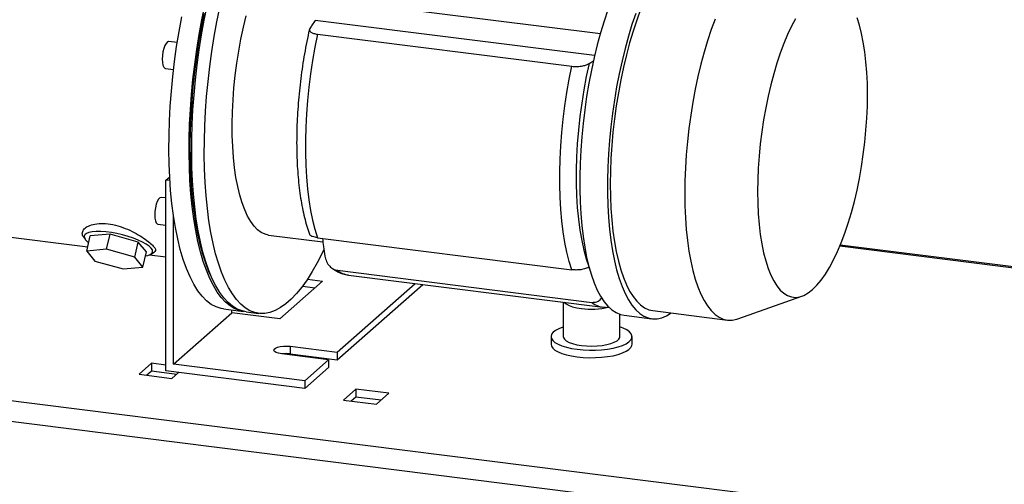
# Model space of a CAD drawing. Units: millimetres. Extents: x 4 to 416, y 4 to 293.
# Drawn here: x 286 to 359, y 108 to 142 of the extents above; entities that cross this region are included whole.
import ezdxf

# ---------------------------------------------------------------- set-up
doc = ezdxf.new("R2010")
doc.units = ezdxf.units.MM

msp = doc.modelspace()

# ---------------------------------------------------------------- linework, layer by layer
at = {"color": 7, "linetype": 'Continuous', "lineweight": 25}
for p, q in [((309.391, 143.897), (329.465, 141.368)), ((329.038, 139.734), (308.344, 142.341)), ((308.496, 141.319), (327.341, 138.945)), ((298.112, 140.695), (297.484, 140.774)), ((328.624, 139.148), (328.956, 139.351)), ((297.234, 138.79), (297.843, 138.713)), ((297.274, 130.505), (297.558, 130.755)), ((297.574, 130.467), (297.274, 130.505)), ((297.274, 116.363), (297.274, 130.505)), ((297.274, 129.183), (296.922, 129.227)), ((297.836, 116.858), (297.836, 127.877)), ((296.672, 127.243), (297.274, 127.167)), ((282.752, 126.651), (291.483, 125.551)), ((291.171, 126.297), (291.285, 126.131)), ((291.411, 125.243), (291.672, 126.365)), ((293.144, 126.508), (291.672, 126.365)), ((292.883, 125.387), (293.144, 126.508)), ((295.227, 125.917), (293.144, 126.508)), ((304.884, 126.432), (308.907, 125.926)), ((308.496, 126.234), (327.341, 123.86)), ((294.966, 124.795), (295.227, 125.917)), ((295.838, 125.183), (295.227, 125.917)), ((367.621, 123.035), (347.2, 125.608)), ((367.621, 123.114), (347.231, 125.683)), ((292.883, 125.387), (291.411, 125.243)), ((291.411, 125.243), (292.022, 124.509)), ((294.966, 124.795), (292.883, 125.387)), ((295.577, 124.061), (294.966, 124.795)), ((295.577, 124.061), (295.838, 125.183)), ((296.069, 124.973), (297.274, 124.821)), ((296.129, 125.003), (296.413, 125.163)), ((292.022, 124.509), (294.105, 123.918)), ((294.105, 123.918), (295.577, 124.061)), ((328.64, 123.991), (328.501, 124.008)), ((309.977, 123.82), (328.822, 121.446)), ((310.808, 123.469), (329.653, 121.094)), ((305.704, 120.214), (308.886, 123.02)), ((307.394, 122.643), (308.324, 122.525)), ((307.762, 123.162), (308.886, 123.02)), ((309.968, 117.752), (315.745, 122.847)), ((309.968, 117.187), (316.306, 122.776)), ((339.646, 120.227), (344.387, 121.902)), ((326.709, 121.465), (326.709, 118.907)), ((297.836, 116.858), (302.149, 120.662)), ((301.534, 120.958), (303.03, 120.77)), ((302.149, 120.662), (302.149, 120.881)), ((305.704, 120.214), (302.149, 120.662)), ((303.218, 120.746), (304.153, 120.628)), ((330.909, 118.907), (330.909, 120.565)), ((331.219, 120.494), (333.276, 120.235)), ((333.351, 120.83), (338.87, 120.135)), ((325.809, 118.907), (325.809, 118.341)), ((331.809, 118.341), (331.809, 118.907)), ((306.488, 118.191), (309.968, 117.752)), ((306.488, 118.191), (306.488, 117.625)), ((259.321, 117.511), (359.598, 104.878)), ((309.332, 117.191), (305.852, 117.63)), ((305.967, 117.637), (305.946, 117.618)), ((306.162, 117.645), (306.162, 117.591)), ((306.488, 117.625), (309.968, 117.187)), ((309.968, 117.752), (309.968, 117.187)), ((296.202, 116.926), (295.283, 116.115)), ((297.274, 116.791), (296.202, 116.926)), ((296.202, 116.926), (296.202, 116.36)), ((307.564, 115.632), (297.836, 116.858)), ((307.564, 115.632), (309.332, 117.191)), ((308.378, 117.311), (308.453, 117.378)), ((309.332, 117.191), (309.332, 116.626)), ((359.172, 103.367), (258.896, 116.001)), ((295.283, 116.115), (297.715, 115.809)), ((295.844, 116.044), (296.202, 116.36)), ((296.202, 116.36), (298.073, 116.124)), ((307.564, 115.067), (297.274, 116.363)), ((297.715, 115.809), (298.21, 116.245)), ((307.564, 115.067), (309.332, 116.626)), ((307.564, 115.632), (307.564, 115.067)), ((311.356, 115.016), (310.437, 114.206)), ((313.788, 114.71), (311.356, 115.016)), ((311.356, 115.016), (311.356, 114.451)), ((312.869, 113.899), (313.788, 114.71)), ((310.437, 114.206), (312.869, 113.899)), ((310.998, 114.135), (311.356, 114.451)), ((311.356, 114.451), (313.227, 114.215))]:
    msp.add_line(p, q, dxfattribs=at)
at = {"color": 7, "linetype": 'Continuous', "lineweight": 25, "flags": 128}
for points in [[(303.124, 120.76), (303.102, 120.762), (302.735, 120.83), (302.377, 120.969), (302.031, 121.177), (301.698, 121.454), (301.379, 121.799), (301.076, 122.21), (300.789, 122.686), (300.521, 123.225), (300.271, 123.824), (300.041, 124.482), (299.833, 125.195), (299.646, 125.961), (299.481, 126.776), (299.34, 127.638), (299.222, 128.543), (299.129, 129.487), (299.06, 130.466), (299.016, 131.477), (298.997, 132.515), (299.004, 133.576), (299.035, 134.656), (299.091, 135.751), (299.172, 136.856), (299.278, 137.967), (299.407, 139.079), (299.56, 140.188), (299.736, 141.289), (299.934, 142.378), (300.154, 143.451)], [(303.218, 120.746), (302.922, 120.807), (302.564, 120.945), (302.218, 121.153), (301.885, 121.431), (301.566, 121.775), (301.263, 122.187), (300.976, 122.663), (300.708, 123.201), (300.458, 123.801), (300.228, 124.458), (300.02, 125.171), (299.833, 125.937), (299.668, 126.753), (299.527, 127.614), (299.409, 128.519), (299.316, 129.463), (299.247, 130.442), (299.203, 131.453), (299.184, 132.491), (299.191, 133.552), (299.222, 134.633), (299.278, 135.728), (299.359, 136.833), (299.465, 137.944), (299.594, 139.056), (299.747, 140.164), (299.923, 141.266), (300.121, 142.355), (300.341, 143.427)], [(308.986, 125.363), (308.861, 125.102), (308.493, 124.385), (308.117, 123.724), (307.734, 123.121), (307.345, 122.578), (306.952, 122.098), (306.557, 121.682), (306.161, 121.333), (305.766, 121.052), (305.373, 120.839), (304.984, 120.696), (304.601, 120.623), (304.225, 120.621), (303.857, 120.689), (303.5, 120.827), (303.154, 121.036), (302.821, 121.313), (302.502, 121.658), (302.198, 122.069), (301.912, 122.545), (301.643, 123.083), (301.393, 123.683), (301.164, 124.34), (300.955, 125.054), (300.768, 125.819), (300.604, 126.635), (300.462, 127.497), (300.345, 128.401), (300.251, 129.345), (300.182, 130.324), (300.139, 131.335), (300.12, 132.373), (300.126, 133.435), (300.157, 134.515), (300.214, 135.61), (300.295, 136.715), (300.4, 137.826), (300.53, 138.938), (300.683, 140.047), (300.859, 141.148), (301.057, 142.237), (301.276, 143.309)], [(330.026, 143.126), (329.746, 142.295), (329.482, 141.428), (329.235, 140.529), (329.007, 139.601), (328.798, 138.651), (328.609, 137.681), (328.443, 136.697), (328.298, 135.704), (328.177, 134.706), (328.079, 133.709), (328.005, 132.717), (327.955, 131.735), (327.93, 130.768), (327.93, 129.82), (327.955, 128.897), (328.005, 128.002), (328.079, 127.14), (328.177, 126.316), (328.298, 125.532), (328.443, 124.794), (328.609, 124.104), (328.798, 123.467), (329.007, 122.884), (329.235, 122.36), (329.482, 121.896), (329.746, 121.495), (330.026, 121.158), (330.321, 120.888), (330.628, 120.686), (330.948, 120.552), (331.219, 120.494)], [(332.439, 143.141), (332.153, 142.359), (331.881, 141.537), (331.626, 140.679), (331.389, 139.79), (331.171, 138.874), (330.972, 137.936), (330.794, 136.981), (330.638, 136.013), (330.505, 135.037), (330.395, 134.059), (330.309, 133.083), (330.247, 132.114), (330.21, 131.158), (330.197, 130.219), (330.21, 129.302), (330.247, 128.411), (330.309, 127.552), (330.395, 126.728), (330.505, 125.943), (330.638, 125.203), (330.794, 124.51), (330.972, 123.868), (331.171, 123.28), (331.389, 122.75), (331.626, 122.279), (331.881, 121.871), (332.153, 121.528), (332.439, 121.25), (332.738, 121.04), (333.05, 120.899), (333.351, 120.83)], [(297.836, 127.877), (297.72, 128.782), (297.628, 129.726), (297.56, 130.705), (297.518, 131.716), (297.5, 132.753), (297.508, 133.813), (297.54, 134.892), (297.598, 135.986), (297.679, 137.089), (297.786, 138.198), (297.916, 139.308), (298.069, 140.414), (298.246, 141.513), (298.444, 142.6)], [(300.887, 122.832), (300.715, 123.156), (300.459, 123.718), (300.223, 124.338), (300.006, 125.015), (299.811, 125.744), (299.638, 126.525), (299.487, 127.352), (299.359, 128.224), (299.255, 129.136), (299.175, 130.085), (299.119, 131.067), (299.088, 132.078), (299.082, 133.114), (299.101, 134.171), (299.144, 135.244), (299.212, 136.33), (299.304, 137.423), (299.42, 138.52), (299.559, 139.616), (299.722, 140.706), (299.906, 141.787), (300.112, 142.854)], [(304.884, 126.432), (304.633, 126.489), (304.344, 126.622), (304.067, 126.823), (303.803, 127.093), (303.556, 127.429), (303.325, 127.829), (303.112, 128.292), (302.919, 128.813), (302.746, 129.391), (302.595, 130.021), (302.467, 130.701), (302.363, 131.424), (302.282, 132.189), (302.226, 132.989), (302.194, 133.82), (302.188, 134.677), (302.207, 135.555), (302.251, 136.448), (302.319, 137.352), (302.412, 138.26), (302.528, 139.168), (302.668, 140.069), (302.83, 140.959), (303.013, 141.832), (303.216, 142.683)], [(332.084, 142.866), (331.804, 142.036), (331.54, 141.169), (331.293, 140.27), (331.065, 139.342), (330.856, 138.391), (330.667, 137.422), (330.501, 136.438), (330.356, 135.445), (330.234, 134.447), (330.136, 133.45), (330.063, 132.458), (330.013, 131.476), (329.988, 130.508), (329.988, 129.561), (330.013, 128.637), (330.063, 127.743), (330.136, 126.881), (330.234, 126.056), (330.356, 125.273), (330.501, 124.535), (330.667, 123.845), (330.856, 123.208), (331.065, 122.625), (331.293, 122.101), (331.54, 121.637), (331.804, 121.236), (332.084, 120.899), (332.379, 120.629), (332.686, 120.427), (333.006, 120.293), (333.335, 120.229), (333.673, 120.234), (334.018, 120.309), (334.368, 120.453), (334.712, 120.659)], [(337.958, 142.446), (337.671, 141.664), (337.4, 140.842), (337.145, 139.984), (336.908, 139.095), (336.689, 138.179), (336.491, 137.241), (336.313, 136.285), (336.157, 135.317), (336.024, 134.342), (335.914, 133.364), (335.828, 132.388), (335.766, 131.419), (335.729, 130.463), (335.716, 129.524), (335.729, 128.606), (335.766, 127.716), (335.828, 126.856), (335.914, 126.032), (336.024, 125.248), (336.157, 124.508), (336.313, 123.815), (336.491, 123.173), (336.689, 122.585), (336.908, 122.054), (337.145, 121.584), (337.4, 121.176), (337.671, 120.832), (337.958, 120.555), (338.257, 120.345), (338.569, 120.204), (338.89, 120.132), (339.221, 120.131), (339.558, 120.198), (339.646, 120.227)], [(343.921, 142.465), (343.621, 141.905), (343.331, 141.292), (343.052, 140.63), (342.786, 139.922), (342.535, 139.173), (342.3, 138.387), (342.083, 137.57), (341.885, 136.726), (341.708, 135.86), (341.551, 134.979), (341.418, 134.087), (341.307, 133.189), (341.22, 132.292), (341.158, 131.401), (341.12, 130.521), (341.108, 129.659), (341.12, 128.818), (341.158, 128.004), (341.22, 127.223), (341.307, 126.479), (341.418, 125.777), (341.551, 125.121), (341.708, 124.515), (341.885, 123.963), (342.083, 123.468), (342.3, 123.034), (342.535, 122.662), (342.786, 122.356), (343.052, 122.116), (343.331, 121.946), (343.621, 121.845), (343.921, 121.814), (344.228, 121.854), (344.542, 121.965), (344.859, 122.144)], [(344.859, 122.144), (345.179, 122.393), (345.498, 122.708), (345.816, 123.088), (346.129, 123.531), (346.437, 124.033), (346.737, 124.593), (347.027, 125.206), (347.306, 125.868), (347.572, 126.576), (347.823, 127.326), (348.058, 128.111), (348.275, 128.929), (348.473, 129.773), (348.65, 130.638), (348.806, 131.519), (348.94, 132.412), (349.051, 133.309), (349.138, 134.206), (349.2, 135.097), (349.238, 135.977), (349.25, 136.84), (349.238, 137.68), (349.2, 138.494), (349.138, 139.275), (349.051, 140.019), (348.94, 140.721), (348.806, 141.377), (348.65, 141.983), (348.473, 142.535)], [(308.496, 141.319), (308.304, 140.356), (308.134, 139.378), (307.987, 138.389), (307.863, 137.395), (307.763, 136.401), (307.687, 135.412), (307.637, 134.433), (307.612, 133.469), (307.612, 132.524), (307.637, 131.605), (307.687, 130.715), (307.763, 129.858), (307.863, 129.041), (307.987, 128.266), (308.134, 127.537), (308.304, 126.859), (308.496, 126.234)], [(297.484, 140.774), (297.477, 140.775), (297.383, 140.744), (297.287, 140.642), (297.196, 140.476), (297.117, 140.258), (297.057, 140.006), (297.018, 139.736), (297.005, 139.47)], [(297.005, 139.47), (297.018, 139.228), (297.057, 139.026), (297.117, 138.88), (297.196, 138.802), (297.234, 138.79)], [(327.341, 123.86), (327.149, 124.484), (326.979, 125.163), (326.832, 125.891), (326.708, 126.667), (326.608, 127.484), (326.532, 128.34), (326.482, 129.23), (326.456, 130.15), (326.456, 131.094), (326.482, 132.059), (326.532, 133.038), (326.608, 134.027), (326.708, 135.021), (326.832, 136.015), (326.979, 137.004), (327.149, 137.982), (327.341, 138.945)], [(328.624, 139.148), (328.418, 138.187), (328.235, 137.206), (328.076, 136.212), (327.942, 135.21), (327.834, 134.206), (327.752, 133.206), (327.697, 132.215), (327.67, 131.241), (327.67, 130.287), (327.697, 129.361), (327.752, 128.467), (327.834, 127.611), (327.942, 126.797), (328.076, 126.031), (328.235, 125.318), (328.418, 124.66), (328.613, 124.091)], [(296.922, 129.227), (296.916, 129.228), (296.822, 129.197), (296.725, 129.095), (296.635, 128.929), (296.556, 128.711), (296.495, 128.459), (296.457, 128.189), (296.444, 127.923)], [(296.444, 127.923), (296.457, 127.681), (296.495, 127.479), (296.556, 127.333), (296.635, 127.255), (296.672, 127.243)], [(301.534, 120.958), (301.374, 120.985), (301.001, 121.103), (300.639, 121.295), (300.291, 121.56), (299.958, 121.899), (299.641, 122.308), (299.341, 122.787), (299.061, 123.334), (298.8, 123.945), (298.561, 124.619), (298.344, 125.352), (298.15, 126.142), (297.981, 126.985), (297.836, 127.877)], [(296.187, 125.468), (296.035, 125.615), (295.82, 125.767), (295.549, 125.919), (295.23, 126.067), (294.87, 126.207), (294.479, 126.335), (294.069, 126.448), (293.65, 126.542), (293.234, 126.616), (292.833, 126.667), (292.456, 126.693), (292.115, 126.694), (291.819, 126.67), (291.575, 126.622), (291.391, 126.55), (291.272, 126.458), (291.22, 126.346), (291.237, 126.219), (291.323, 126.08), (291.476, 125.933), (291.557, 125.87)], [(295.77, 124.89), (295.935, 124.926), (296.119, 124.998), (296.239, 125.09), (296.291, 125.202), (296.273, 125.329), (296.187, 125.468)], [(326.784, 121.456), (326.794, 121.444), (326.937, 121.324), (327.144, 121.214), (327.407, 121.12), (327.718, 121.043), (328.067, 120.986)], [(326.709, 119.621), (326.682, 119.612), (326.384, 119.495), (326.143, 119.365), (325.964, 119.224), (325.852, 119.076), (325.81, 118.923), (325.837, 118.77), (325.934, 118.621), (326.099, 118.478), (326.327, 118.345), (326.613, 118.225), (326.951, 118.121), (327.333, 118.036), (327.748, 117.971)], [(326.709, 118.907), (326.72, 118.836), (326.794, 118.709), (326.937, 118.589), (327.144, 118.48), (327.407, 118.385), (327.718, 118.308), (328.067, 118.252)], [(327.748, 117.971), (328.189, 117.928), (328.645, 117.908), (329.104, 117.911), (329.556, 117.938), (329.991, 117.987), (330.398, 118.058), (330.768, 118.149), (331.092, 118.258), (331.362, 118.381), (331.573, 118.517), (331.719, 118.663), (331.796, 118.814), (331.804, 118.967), (331.741, 119.118), (331.61, 119.265), (331.413, 119.403), (331.155, 119.53), (330.909, 119.621)], [(328.067, 118.252), (328.44, 118.217), (328.826, 118.207), (329.212, 118.22), (329.584, 118.256), (329.929, 118.314), (330.237, 118.393), (330.495, 118.489), (330.697, 118.6), (330.834, 118.721), (330.902, 118.848), (330.909, 118.907)], [(305.852, 117.63), (305.628, 117.671), (305.447, 117.732), (305.326, 117.807), (305.272, 117.89), (305.292, 117.975), (305.382, 118.055), (305.537, 118.123), (305.742, 118.174), (305.983, 118.204), (306.238, 118.209), (306.488, 118.191)], [(325.809, 118.341), (325.837, 118.205), (325.934, 118.055), (326.099, 117.912), (326.327, 117.779), (326.613, 117.66), (326.951, 117.556), (327.333, 117.47), (327.748, 117.405)], [(327.748, 117.405), (328.189, 117.362), (328.645, 117.342), (329.104, 117.346), (329.556, 117.372), (329.991, 117.422), (330.398, 117.493), (330.768, 117.583), (331.092, 117.692), (331.362, 117.816), (331.573, 117.952), (331.719, 118.097), (331.796, 118.248), (331.809, 118.341)]]:
    msp.add_lwpolyline(points, dxfattribs=at)
at = {"color": 7, "linetype": 'Continuous', "lineweight": 25}
for centre, radius, start, end in [((311.043, 125.184), 1.732, 231.996, 262.19184), ((329.888, 122.81), 1.731, 231.99507, 262.21424), ((328.806, 126.587), 5.649, 262.48012, 282.72774), ((306.17, 115.031), 2.613, 83.00169, 96.59413)]:
    msp.add_arc(centre, radius, start, end, dxfattribs=at)
for points, knots in [([(308.344, 142.341), (308.267, 142.232), (308.129, 142.037), (307.995, 141.84), (307.937, 141.754)], [0, 0, 0, 0, 0.561574, 1, 1, 1, 1]), ([(307.906, 141.686), (307.887, 141.604), (307.802, 141.227), (307.664, 140.547), (307.501, 139.644), (307.358, 138.73), (307.237, 137.811), (307.137, 136.891), (307.058, 135.973), (307.002, 135.061), (306.969, 134.159), (306.958, 133.272), (306.97, 132.403), (307.006, 131.555), (307.064, 130.732), (307.146, 129.938), (307.251, 129.175), (307.379, 128.445), (307.532, 127.753), (307.704, 127.107), (307.844, 126.7), (307.911, 126.506)], [0, 0, 0, 0, 0.016348, 0.075617, 0.135523, 0.195828, 0.256303, 0.316717, 0.376835, 0.436428, 0.495273, 0.553153, 0.609859, 0.665198, 0.718989, 0.77107, 0.821302, 0.86957, 0.915799, 0.959947, 1, 1, 1, 1]), ([(307.937, 141.754), (307.917, 141.705), (307.872, 141.597), (308.022, 141.449), (308.23, 141.364), (308.399, 141.336), (308.496, 141.319)], [0, 0, 0, 0, 0.1757901, 0.3875728, 0.6486293, 1, 1, 1, 1]), ([(327.341, 138.945), (327.483, 138.935), (327.761, 138.916), (328.126, 138.966), (328.415, 139.04), (328.559, 139.114), (328.624, 139.148)], [0, 0, 0, 0, 0.323834, 0.631335, 0.835073, 1, 1, 1, 1]), ([(291.191, 126.294), (291.171, 126.316), (291.087, 126.403), (291.062, 126.645), (291.228, 126.924), (291.565, 127.137), (292.048, 127.275), (292.664, 127.31), (293.362, 127.219), (294.079, 127.013), (294.756, 126.725), (295.352, 126.397), (295.838, 126.072), (296.205, 125.765), (296.423, 125.532), (296.548, 125.287), (296.45, 125.204), (296.409, 125.169)], [0, 0, 0, 0, 0.013181, 0.052607, 0.094885, 0.150288, 0.22345, 0.314453, 0.41958, 0.531477, 0.641467, 0.742579, 0.829917, 0.899604, 0.94884, 0.978469, 1, 1, 1, 1]), ([(308.496, 126.234), (308.382, 126.256), (308.191, 126.291), (307.963, 126.388), (307.928, 126.487), (307.92, 126.509)], [0, 0, 0, 0, 0.538247, 0.893476, 1, 1, 1, 1]), ([(308.871, 126.187), (308.899, 125.983), (308.959, 125.541), (309.022, 125.098), (309.056, 124.86)], [0, 0, 0, 0, 0.4604933, 1, 1, 1, 1]), ([(309.056, 124.86), (309.087, 124.726), (309.149, 124.453), (309.375, 124.129), (309.659, 123.898), (309.872, 123.846), (309.977, 123.82)], [0, 0, 0, 0, 0.27652, 0.56082, 0.783162, 1, 1, 1, 1]), ([(309.53, 124.013), (309.633, 123.938), (309.84, 123.788), (310.195, 123.62), (310.518, 123.51), (310.727, 123.486), (310.8, 123.478)], [0, 0, 0, 0, 0.272081, 0.548454, 0.842559, 1, 1, 1, 1]), ([(328.624, 124.063), (328.539, 124.021), (328.344, 123.926), (328.019, 123.864), (327.675, 123.833), (327.453, 123.851), (327.341, 123.86)], [0, 0, 0, 0, 0.21485, 0.493066, 0.74489, 1, 1, 1, 1]), ([(328.822, 121.446), (328.952, 121.449), (329.206, 121.455), (329.464, 121.632), (329.544, 121.771), (329.562, 121.803)], [0, 0, 0, 0, 0.444055, 0.8735952, 1, 1, 1, 1]), ([(329.655, 121.102), (329.71, 121.093), (329.867, 121.067), (330.027, 121.079), (330.13, 121.086)], [0, 0, 0, 0, 0.351608, 1, 1, 1, 1])]:
    msp.add_open_spline(points, degree=3, knots=knots, dxfattribs=at)

doc.saveas('drawing.dxf')
